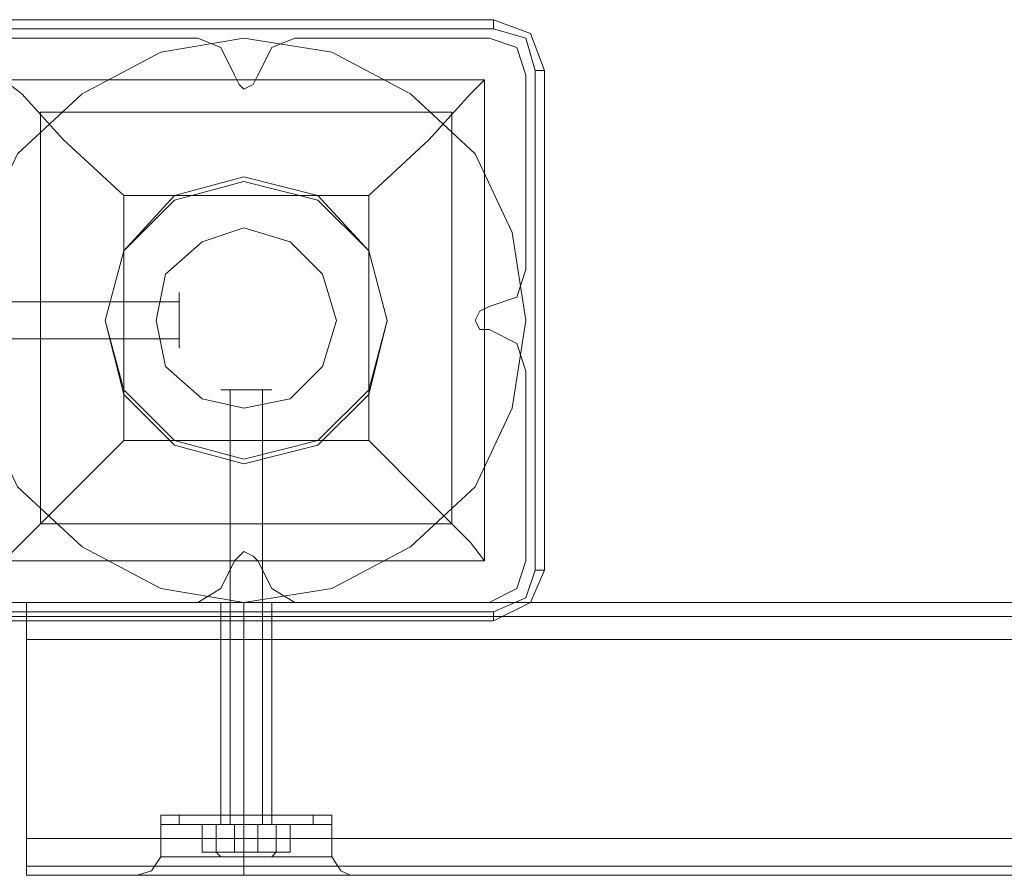
# Model space of a CAD drawing. Units: millimetres. Extents: x -6569 to 1940, y -4648 to 2070.
# Drawn here: x -1837 to -1680, y -993 to -856 of the extents above; entities that cross this region are included whole.
import ezdxf

# ---------------------------------------------------------------- set-up
doc = ezdxf.new("R2010")
doc.units = ezdxf.units.MM
doc.header["$MEASUREMENT"] = 0

# ---------------------------------------------------------------- blocks, each defined once
blk = doc.blocks.new('WMF0')
at = {"color": 7, "lineweight": 0}
for points in [[(10.26308, -4.98233), (10.19622, -4.98233)], [(10.26308, -4.98233), (10.19622, -4.98233)], [(10.26308, -4.98233), (10.19622, -4.98233)], [(10.26308, -4.98233), (10.26308, -4.98356)], [(10.2699, -4.98914), (10.26804, -4.98418), (10.26308, -4.98233)], [(10.2699, -4.98914), (10.26804, -4.98418), (10.26308, -4.98233)], [(10.19622, -4.98356), (10.26308, -4.98356)], [(10.26308, -4.98356), (10.26742, -4.9848), (10.26866, -4.98914)], [(10.26866, -4.98914), (10.26866, -5.05601)], [(10.2699, -4.98914), (10.26866, -4.98914)], [(10.2699, -5.05601), (10.2699, -4.98914)], [(10.2699, -4.98914), (10.2699, -5.05601)], [(10.2699, -5.05601), (10.2699, -4.98914)], [(10.19745, -4.99038), (10.26185, -4.99038), (10.26185, -5.05477)], [(10.19745, -4.99038), (10.26185, -4.99038)], [(10.19745, -4.99038), (10.19993, -4.99223), (10.2055, -4.99842), (10.21355, -5.00585)], [(10.24637, -5.00585), (10.25442, -4.99842), (10.25999, -4.99223), (10.26185, -4.99038)], [(10.26185, -4.99038), (10.26185, -5.05477)], [(10.20241, -4.99471), (10.25751, -4.99471)], [(10.20241, -4.99471), (10.20241, -5.04981)], [(10.25751, -4.99471), (10.25751, -5.04981)], [(10.21355, -5.00585), (10.24637, -5.00585)], [(10.21355, -5.00585), (10.21355, -5.03867)], [(10.24637, -5.00585), (10.24637, -5.03867)], [(10.21355, -5.03867), (10.2055, -5.04672), (10.19993, -5.05229), (10.19745, -5.05477)], [(10.21355, -5.03867), (10.24637, -5.03867)], [(10.26185, -5.05477), (10.25999, -5.05229), (10.25442, -5.04672), (10.24637, -5.03867)], [(10.20241, -5.04981), (10.25751, -5.04981)], [(10.19745, -5.05477), (10.26185, -5.05477)], [(10.19745, -5.05477), (10.26185, -5.05477)], [(10.26866, -5.05601), (10.26742, -5.05972), (10.26308, -5.06158)], [(10.26308, -5.06282), (10.26804, -5.06034), (10.2699, -5.05601)], [(10.26308, -5.06282), (10.26804, -5.06034), (10.2699, -5.05601)], [(10.2699, -5.05601), (10.26866, -5.05601)], [(10.26308, -5.06158), (10.19622, -5.06158)], [(10.26308, -5.06282), (10.26308, -5.0622), (10.26308, -5.06158)], [(10.19622, -5.0622), (10.26308, -5.0622)], [(10.19622, -5.06282), (10.26308, -5.06282)], [(10.26308, -5.06282), (10.19622, -5.06282)]]:
    blk.add_lwpolyline(points, dxfattribs=at)
blk.add_lwpolyline([(10.1925, -5.02257), (10.19436, -5.01081), (10.19931, -5.00028), (10.20798, -4.99223), (10.21851, -4.98666), (10.22965, -4.9848), (10.24141, -4.98666), (10.25194, -4.99223), (10.26061, -5.00028), (10.26556, -5.01081), (10.26742, -5.02257), (10.26556, -5.03434), (10.26061, -5.04486), (10.25194, -5.05291), (10.24141, -5.05848), (10.22965, -5.06034), (10.21851, -5.05848), (10.20798, -5.05291), (10.19931, -5.04486), (10.19436, -5.03434), (10.1925, -5.02257)], close=True, dxfattribs=at)
blk.add_lwpolyline([(10.1925, -5.02257), (10.19436, -5.01081), (10.19931, -5.00028), (10.20798, -4.99223), (10.21851, -4.98666), (10.22965, -4.9848), (10.24141, -4.98666), (10.25194, -4.99223), (10.26061, -5.00028), (10.26556, -5.01081), (10.26742, -5.02257), (10.26556, -5.03434), (10.26061, -5.04486), (10.25194, -5.05291), (10.24141, -5.05848), (10.22965, -5.06034), (10.21851, -5.05848), (10.20798, -5.05291), (10.19931, -5.04486), (10.19436, -5.03434), (10.1925, -5.02257)], close=True, dxfattribs=at)
at = {"color": 51, "lineweight": 0}
for points in [[(10.22346, -4.9848), (10.19745, -4.9848)], [(10.22346, -4.9848), (10.19745, -4.9848)], [(10.22841, -4.98976), (10.22655, -4.98604), (10.22346, -4.9848)], [(10.22841, -4.98976), (10.22655, -4.98604), (10.22346, -4.9848)], [(10.23646, -4.9848), (10.23337, -4.98604), (10.23151, -4.98976)], [(10.23646, -4.9848), (10.23337, -4.98604), (10.23151, -4.98976)], [(10.26247, -4.9848), (10.23646, -4.9848)], [(10.26247, -4.9848), (10.23646, -4.9848)], [(10.26742, -4.98976), (10.26618, -4.98604), (10.26247, -4.9848)], [(10.26742, -4.98976), (10.26618, -4.98604), (10.26247, -4.9848)], [(10.23151, -4.98976), (10.23089, -4.99099), (10.22965, -4.99161), (10.22903, -4.99099), (10.22841, -4.98976)], [(10.23151, -4.98976), (10.23089, -4.99099), (10.22965, -4.99161), (10.22903, -4.99099), (10.22841, -4.98976)], [(10.26742, -5.01576), (10.26742, -4.98976)], [(10.26742, -5.01576), (10.26742, -4.98976)], [(10.26247, -5.02071), (10.26618, -5.01948), (10.26742, -5.01576)], [(10.26247, -5.02071), (10.26618, -5.01948), (10.26742, -5.01576)], [(10.26247, -5.02381), (10.26123, -5.02381), (10.26061, -5.02257), (10.26123, -5.02133), (10.26247, -5.02071)], [(10.26247, -5.02381), (10.26123, -5.02381), (10.26061, -5.02257), (10.26123, -5.02133), (10.26247, -5.02071)], [(10.26742, -5.02938), (10.26618, -5.02567), (10.26247, -5.02381)], [(10.26742, -5.02938), (10.26618, -5.02567), (10.26247, -5.02381)], [(10.26742, -5.05477), (10.26742, -5.02938)], [(10.26742, -5.05477), (10.26742, -5.02938)], [(10.22841, -5.05477), (10.22903, -5.05415), (10.22965, -5.05353), (10.23089, -5.05415), (10.23151, -5.05477)], [(10.22841, -5.05477), (10.22903, -5.05415), (10.22965, -5.05353), (10.23089, -5.05415), (10.23151, -5.05477)], [(10.22346, -5.06034), (10.22655, -5.05848), (10.22841, -5.05477)], [(10.22346, -5.06034), (10.22655, -5.05848), (10.22841, -5.05477)], [(10.23151, -5.05477), (10.23337, -5.05848), (10.23646, -5.06034)], [(10.23151, -5.05477), (10.23337, -5.05848), (10.23646, -5.06034)], [(10.26247, -5.06034), (10.26618, -5.05848), (10.26742, -5.05477)], [(10.26247, -5.06034), (10.26618, -5.05848), (10.26742, -5.05477)], [(10.19745, -5.06034), (10.22346, -5.06034)], [(10.19745, -5.06034), (10.22346, -5.06034)], [(10.23646, -5.06034), (10.26247, -5.06034)], [(10.23646, -5.06034), (10.26247, -5.06034)]]:
    blk.add_lwpolyline(points, dxfattribs=at)
at = {"color": 30, "lineweight": 0}
for points in [[(10.22346, -4.9848), (10.19745, -4.9848)], [(10.22346, -4.9848), (10.19745, -4.9848)], [(10.22841, -4.98976), (10.22655, -4.98604), (10.22346, -4.9848)], [(10.22841, -4.98976), (10.22655, -4.98604), (10.22346, -4.9848)], [(10.23646, -4.9848), (10.23337, -4.98604), (10.23151, -4.98976)], [(10.23646, -4.9848), (10.23337, -4.98604), (10.23151, -4.98976)], [(10.26247, -4.9848), (10.23646, -4.9848)], [(10.26247, -4.9848), (10.23646, -4.9848)], [(10.26742, -4.98976), (10.26618, -4.98604), (10.26247, -4.9848)], [(10.26742, -4.98976), (10.26618, -4.98604), (10.26247, -4.9848)], [(10.23151, -4.98976), (10.23089, -4.99099), (10.22965, -4.99161), (10.22903, -4.99099), (10.22841, -4.98976)], [(10.23151, -4.98976), (10.23089, -4.99099), (10.22965, -4.99161), (10.22903, -4.99099), (10.22841, -4.98976)], [(10.26742, -5.01576), (10.26742, -4.98976)], [(10.26742, -5.01576), (10.26742, -4.98976)], [(10.26247, -5.02071), (10.26618, -5.01948), (10.26742, -5.01576)], [(10.26247, -5.02071), (10.26618, -5.01948), (10.26742, -5.01576)], [(10.26247, -5.02381), (10.26123, -5.02381), (10.26061, -5.02257), (10.26123, -5.02133), (10.26247, -5.02071)], [(10.26247, -5.02381), (10.26123, -5.02381), (10.26061, -5.02257), (10.26123, -5.02133), (10.26247, -5.02071)], [(10.26742, -5.02938), (10.26618, -5.02567), (10.26247, -5.02381)], [(10.26742, -5.02938), (10.26618, -5.02567), (10.26247, -5.02381)], [(10.26742, -5.05477), (10.26742, -5.02938)], [(10.26742, -5.05477), (10.26742, -5.02938)], [(10.22841, -5.05477), (10.22903, -5.05415), (10.22965, -5.05353), (10.23089, -5.05415), (10.23151, -5.05477)], [(10.22841, -5.05477), (10.22903, -5.05415), (10.22965, -5.05353), (10.23089, -5.05415), (10.23151, -5.05477)], [(10.22346, -5.06034), (10.22655, -5.05848), (10.22841, -5.05477)], [(10.22346, -5.06034), (10.22655, -5.05848), (10.22841, -5.05477)], [(10.23151, -5.05477), (10.23337, -5.05848), (10.23646, -5.06034)], [(10.23151, -5.05477), (10.23337, -5.05848), (10.23646, -5.06034)], [(10.26247, -5.06034), (10.26618, -5.05848), (10.26742, -5.05477)], [(10.26247, -5.06034), (10.26618, -5.05848), (10.26742, -5.05477)], [(10.19745, -5.06034), (10.22346, -5.06034)], [(10.19745, -5.06034), (10.22346, -5.06034)], [(10.20055, -5.06034), (10.20055, -5.0622), (10.20055, -5.06529)], [(10.20055, -5.06034), (11.76515, -5.06034)], [(10.20055, -5.06529), (10.20055, -5.0622), (10.20055, -5.06034)], [(10.20055, -5.06034), (11.76515, -5.06034)], [(10.20055, -5.06034), (10.20055, -5.0622), (10.20055, -5.06529)], [(10.20055, -5.06034), (11.76515, -5.06034)], [(10.20055, -5.06529), (10.20055, -5.0622), (10.20055, -5.06034)], [(10.20055, -5.06034), (11.76515, -5.06034)], [(10.20055, -5.06034), (10.20055, -5.0622), (10.20055, -5.06529)], [(10.20055, -5.06034), (11.76515, -5.06034)], [(10.20055, -5.06529), (10.20055, -5.0622), (10.20055, -5.06034)], [(10.20055, -5.06034), (11.76515, -5.06034)], [(10.22655, -5.06034), (10.22779, -5.06034), (10.22965, -5.06034), (10.23213, -5.06034), (10.23337, -5.06034)], [(10.23213, -5.06034), (10.22965, -5.06034), (10.22779, -5.06034), (10.22655, -5.06034)], [(10.22655, -5.06034), (10.22779, -5.06034), (10.22965, -5.06034), (10.23213, -5.06034), (10.23337, -5.06034)], [(10.23213, -5.06034), (10.22965, -5.06034), (10.22779, -5.06034), (10.22655, -5.06034)], [(10.22655, -5.06034), (10.22655, -5.08882)], [(10.22655, -5.06034), (10.22655, -5.08882)], [(10.22965, -5.06034), (10.22965, -5.08882)], [(10.22965, -5.06034), (10.22965, -5.08882)], [(10.22965, -5.06034), (10.22965, -5.08882)], [(10.22965, -5.06034), (10.22965, -5.08882)], [(10.23337, -5.06034), (10.23337, -5.08882)], [(10.23337, -5.06034), (10.23337, -5.08882)], [(10.23646, -5.06034), (10.26247, -5.06034)], [(10.23646, -5.06034), (10.26247, -5.06034)], [(10.20055, -5.06529), (10.20055, -5.09192), (11.76515, -5.09192)], [(10.20055, -5.06529), (11.76515, -5.06529)], [(10.20055, -5.06529), (11.76515, -5.06529)], [(10.20055, -5.06529), (11.76515, -5.06529)], [(10.20055, -5.06529), (11.76515, -5.06529)], [(10.20055, -5.06529), (11.76515, -5.06529)], [(10.20055, -5.09192), (10.20055, -5.06529), (11.76515, -5.06529)], [(10.21974, -5.08882), (10.21851, -5.08882), (10.21851, -5.09006)], [(10.21974, -5.08882), (10.21851, -5.08882), (10.21851, -5.09006)], [(10.24018, -5.08882), (10.23708, -5.08882), (10.22965, -5.08882), (10.22284, -5.08882), (10.21974, -5.08882)], [(10.24018, -5.08882), (10.23708, -5.08882), (10.22965, -5.08882), (10.22284, -5.08882), (10.21974, -5.08882)], [(10.22284, -5.08882), (10.22965, -5.08882), (10.23708, -5.08882), (10.24018, -5.08882)], [(10.22284, -5.08882), (10.22965, -5.08882), (10.23708, -5.08882), (10.24018, -5.08882)], [(10.23337, -5.08882), (10.23213, -5.08882), (10.22965, -5.08882), (10.22779, -5.08882), (10.22655, -5.08882)], [(10.23337, -5.08882), (10.23213, -5.08882), (10.22965, -5.08882), (10.22779, -5.08882), (10.22655, -5.08882)], [(10.22779, -5.08882), (10.22965, -5.08882), (10.23213, -5.08882), (10.23337, -5.08882)], [(10.22779, -5.08882), (10.22965, -5.08882), (10.23213, -5.08882), (10.23337, -5.08882)], [(10.22965, -5.08882), (10.22965, -5.09006)], [(10.22965, -5.08882), (10.22965, -5.09006)], [(10.22965, -5.08882), (10.22965, -5.09006)], [(10.22965, -5.08882), (10.22965, -5.09006)], [(10.24018, -5.08882), (10.24141, -5.08882), (10.24141, -5.09006)], [(10.24018, -5.08882), (10.24141, -5.08882), (10.24141, -5.09006)], [(10.24141, -5.09006), (10.24018, -5.09006), (10.23584, -5.09006), (10.22965, -5.09006), (10.22408, -5.09006), (10.21974, -5.09006), (10.21851, -5.09006)], [(10.24141, -5.09006), (10.24018, -5.09006), (10.23584, -5.09006), (10.22965, -5.09006), (10.22408, -5.09006), (10.21974, -5.09006), (10.21851, -5.09006)], [(10.21851, -5.09006), (10.21851, -5.09439)], [(10.21851, -5.09006), (10.21851, -5.09439)], [(10.21974, -5.09006), (10.22408, -5.09006), (10.22965, -5.09006), (10.23584, -5.09006), (10.24018, -5.09006), (10.24141, -5.09006)], [(10.21974, -5.09006), (10.22408, -5.09006), (10.22965, -5.09006), (10.23584, -5.09006), (10.24018, -5.09006), (10.24141, -5.09006)], [(10.22965, -5.09006), (10.22965, -5.09439)], [(10.22965, -5.09006), (10.22965, -5.09439)], [(10.22965, -5.09006), (10.22965, -5.09439)], [(10.22965, -5.09006), (10.22965, -5.09439)], [(10.24141, -5.09006), (10.24141, -5.09439)], [(10.24141, -5.09006), (10.24141, -5.09439)], [(10.20055, -5.09687), (10.20055, -5.09563), (10.20055, -5.09192)], [(10.20055, -5.09192), (11.76515, -5.09192)], [(10.20055, -5.09687), (10.20055, -5.09563), (10.20055, -5.09192)], [(10.20055, -5.09192), (11.76515, -5.09192)], [(10.20055, -5.09192), (10.20055, -5.09563), (10.20055, -5.09687)], [(10.20055, -5.09192), (11.76515, -5.09192)], [(10.20055, -5.09687), (10.20055, -5.09563), (10.20055, -5.09192)], [(10.20055, -5.09192), (11.76515, -5.09192)], [(10.20055, -5.09192), (10.20055, -5.09563), (10.20055, -5.09687)], [(10.20055, -5.09192), (11.76515, -5.09192)], [(10.20055, -5.09192), (10.20055, -5.09563), (10.20055, -5.09687)], [(10.21541, -5.09687), (10.21727, -5.09625), (10.21851, -5.09439)], [(10.21541, -5.09687), (10.21727, -5.09625), (10.21851, -5.09439)], [(10.22965, -5.09687), (10.22965, -5.09625), (10.22965, -5.09439)], [(10.22965, -5.09687), (10.22965, -5.09625), (10.22965, -5.09439)], [(10.22965, -5.09687), (10.22965, -5.09625), (10.22965, -5.09439)], [(10.22965, -5.09687), (10.22965, -5.09625), (10.22965, -5.09439)], [(10.24389, -5.09687), (10.24265, -5.09625), (10.24141, -5.09439)], [(10.24389, -5.09687), (10.24265, -5.09625), (10.24141, -5.09439)], [(10.20055, -5.09563), (11.76515, -5.09563)], [(10.20055, -5.09563), (11.76515, -5.09563)], [(10.20055, -5.09687), (10.2247, -5.09687)], [(10.20055, -5.09687), (10.2247, -5.09687)], [(10.20055, -5.09687), (10.2247, -5.09687)], [(10.20055, -5.09687), (11.76515, -5.09687)], [(10.20055, -5.09687), (11.76515, -5.09687)], [(10.20055, -5.09687), (10.2247, -5.09687)], [(10.2247, -5.09687), (10.21913, -5.09687), (10.21603, -5.09687)], [(10.2247, -5.09687), (10.21913, -5.09687), (10.21603, -5.09687)], [(10.21913, -5.09687), (10.2247, -5.09687)], [(10.21913, -5.09687), (10.2247, -5.09687)], [(10.23522, -5.09687), (10.23275, -5.09687), (10.22965, -5.09687), (10.22717, -5.09687), (10.2247, -5.09687)], [(10.23522, -5.09687), (10.23275, -5.09687), (10.22965, -5.09687), (10.22717, -5.09687), (10.2247, -5.09687)], [(10.2247, -5.09687), (10.22594, -5.09687), (10.22717, -5.09687), (10.22841, -5.09687), (10.22965, -5.09687), (10.23151, -5.09687), (10.23275, -5.09687), (10.23398, -5.09687), (10.23522, -5.09687)], [(10.2247, -5.09687), (10.22594, -5.09687), (10.22717, -5.09687), (10.22841, -5.09687), (10.22965, -5.09687), (10.23151, -5.09687), (10.23275, -5.09687), (10.23398, -5.09687), (10.23522, -5.09687)], [(10.23522, -5.09687), (10.2408, -5.09687), (10.24389, -5.09687)], [(10.2408, -5.09687), (10.23522, -5.09687)], [(10.23522, -5.09687), (11.73048, -5.09687)], [(10.23522, -5.09687), (10.2408, -5.09687), (10.24389, -5.09687)], [(10.2408, -5.09687), (10.23522, -5.09687)], [(10.23522, -5.09687), (11.73048, -5.09687)], [(10.23522, -5.09687), (11.73048, -5.09687)], [(10.23522, -5.09687), (11.73048, -5.09687)]]:
    blk.add_lwpolyline(points, dxfattribs=at)
at = {"color": 51, "lineweight": 0}
for points in [[(10.24884, -5.02257), (10.24637, -5.01328), (10.23956, -5.00585), (10.22965, -5.00338), (10.22036, -5.00585), (10.21355, -5.01328), (10.21108, -5.02257), (10.21355, -5.03186), (10.22036, -5.03867), (10.22965, -5.04115), (10.23956, -5.03867), (10.24637, -5.03186), (10.24884, -5.02257)], [(10.24884, -5.02257), (10.24637, -5.01328), (10.23956, -5.00585), (10.22965, -5.00338), (10.22036, -5.00585), (10.21355, -5.01328), (10.21108, -5.02257), (10.21355, -5.03186), (10.22036, -5.03867), (10.22965, -5.04115), (10.23956, -5.03867), (10.24637, -5.03186), (10.24884, -5.02257)], [(10.24884, -5.02257), (10.24637, -5.01328), (10.23956, -5.00585), (10.22965, -5.00338), (10.22036, -5.00585), (10.21355, -5.01328), (10.21108, -5.02257), (10.21355, -5.03186), (10.22036, -5.03867), (10.22965, -5.04115), (10.23956, -5.03867), (10.24637, -5.03186), (10.24884, -5.02257)], [(10.24884, -5.02257), (10.24637, -5.01328), (10.23956, -5.00647), (10.22965, -5.004), (10.22036, -5.00647), (10.21355, -5.01328), (10.21108, -5.02257), (10.21355, -5.03248), (10.22036, -5.03929), (10.22965, -5.04177), (10.23956, -5.03929), (10.24637, -5.03248), (10.24884, -5.02257)]]:
    blk.add_lwpolyline(points, close=True, dxfattribs=at)
at = {"color": 254, "lineweight": 0}
for points in [[(10.21789, -5.02257), (10.21913, -5.01638), (10.22408, -5.01205), (10.22965, -5.01019), (10.23584, -5.01205), (10.24018, -5.01638), (10.24203, -5.02257), (10.24018, -5.02876), (10.23584, -5.0331), (10.22965, -5.03434), (10.22408, -5.0331), (10.21913, -5.02876), (10.21789, -5.02257)], [(10.24203, -5.02257), (10.24018, -5.01638), (10.23584, -5.01205), (10.22965, -5.01019), (10.22408, -5.01205), (10.21913, -5.01638), (10.21789, -5.02257), (10.21913, -5.02876), (10.22408, -5.0331), (10.22965, -5.03434), (10.23584, -5.0331), (10.24018, -5.02876), (10.24203, -5.02257)]]:
    blk.add_lwpolyline(points, close=True, dxfattribs=at)
at = {"color": 253, "lineweight": 0}
for points in [[(10.22098, -5.01886), (10.22098, -5.02009), (10.22098, -5.02257), (10.22098, -5.02505), (10.22098, -5.02567), (10.22098, -5.02505), (10.22098, -5.02257), (10.22098, -5.02009), (10.22098, -5.01886)], [(10.22098, -5.01886), (10.22098, -5.02009), (10.22098, -5.02257), (10.22098, -5.02505), (10.22098, -5.02567), (10.22098, -5.02505), (10.22098, -5.02257), (10.22098, -5.02009), (10.22098, -5.01886)], [(10.22098, -5.02629), (10.22098, -5.02505), (10.22098, -5.02257), (10.22098, -5.02009), (10.22098, -5.01948), (10.22098, -5.02009), (10.22098, -5.02257), (10.22098, -5.02505), (10.22098, -5.02629)], [(10.22098, -5.02629), (10.22098, -5.02505), (10.22098, -5.02257), (10.22098, -5.02009), (10.22098, -5.01948), (10.22098, -5.02009), (10.22098, -5.02257), (10.22098, -5.02505), (10.22098, -5.02629)], [(10.22655, -5.03186), (10.22779, -5.03186), (10.22965, -5.03186), (10.23213, -5.03186), (10.23337, -5.03186), (10.23213, -5.03186), (10.22965, -5.03186), (10.22779, -5.03186), (10.22655, -5.03186)], [(10.22655, -5.03186), (10.22779, -5.03186), (10.22965, -5.03186), (10.23213, -5.03186), (10.23337, -5.03186), (10.23213, -5.03186), (10.22965, -5.03186), (10.22779, -5.03186), (10.22655, -5.03186)], [(10.22532, -5.09439), (10.22655, -5.09439), (10.22965, -5.09439), (10.23337, -5.09439), (10.2346, -5.09439), (10.23337, -5.09439), (10.22965, -5.09439), (10.22655, -5.09439), (10.22532, -5.09439)], [(10.22532, -5.09439), (10.22655, -5.09439), (10.22965, -5.09439), (10.23337, -5.09439), (10.2346, -5.09439), (10.23337, -5.09439), (10.22965, -5.09439), (10.22655, -5.09439), (10.22532, -5.09439)]]:
    blk.add_lwpolyline(points, close=True, dxfattribs=at)
for points in [[(10.16278, -5.02009), (10.22098, -5.02009)], [(10.16278, -5.02009), (10.22098, -5.02009)], [(10.16278, -5.02009), (10.22098, -5.02009)], [(10.16278, -5.02009), (10.22098, -5.02009)], [(10.16278, -5.02505), (10.22098, -5.02505)], [(10.16278, -5.02505), (10.22098, -5.02505)], [(10.16278, -5.02505), (10.22098, -5.02505)], [(10.16278, -5.02505), (10.22098, -5.02505)], [(10.22779, -5.09006), (10.22779, -5.03186)], [(10.22779, -5.09006), (10.22779, -5.03186)], [(10.23213, -5.09006), (10.23213, -5.03186)], [(10.23213, -5.09006), (10.23213, -5.03186)], [(10.22098, -5.08882), (10.22346, -5.08882), (10.22965, -5.08882), (10.23646, -5.08882), (10.23894, -5.08882)], [(10.23646, -5.08882), (10.22965, -5.08882), (10.22346, -5.08882), (10.22098, -5.08882)], [(10.22098, -5.09006), (10.22098, -5.08882)], [(10.22098, -5.08882), (10.22346, -5.08882), (10.22965, -5.08882), (10.23646, -5.08882), (10.23894, -5.08882)], [(10.23646, -5.08882), (10.22965, -5.08882), (10.22346, -5.08882), (10.22098, -5.08882)], [(10.22098, -5.09006), (10.22098, -5.08882)], [(10.23337, -5.08882), (10.23275, -5.08882), (10.22965, -5.08882), (10.22717, -5.08882), (10.22655, -5.08882)], [(10.22655, -5.09006), (10.22655, -5.08882)], [(10.23337, -5.08882), (10.23275, -5.08882), (10.22965, -5.08882), (10.22717, -5.08882), (10.22655, -5.08882)], [(10.22655, -5.09006), (10.22655, -5.08882)], [(10.22717, -5.08882), (10.22965, -5.08882), (10.23275, -5.08882), (10.23337, -5.08882)], [(10.22717, -5.08882), (10.22965, -5.08882), (10.23275, -5.08882), (10.23337, -5.08882)], [(10.22965, -5.09006), (10.22965, -5.08882)], [(10.22965, -5.09006), (10.22965, -5.08882)], [(10.22965, -5.09006), (10.22965, -5.08882)], [(10.22965, -5.09006), (10.22965, -5.08882)], [(10.22965, -5.09006), (10.22965, -5.08882)], [(10.22965, -5.09006), (10.22965, -5.08882)], [(10.22965, -5.09006), (10.22965, -5.08882)], [(10.22965, -5.09006), (10.22965, -5.08882)], [(10.23337, -5.09006), (10.23337, -5.08882)], [(10.23337, -5.09006), (10.23337, -5.08882)], [(10.23894, -5.09006), (10.23894, -5.08882)], [(10.23894, -5.09006), (10.23894, -5.08882)], [(10.22098, -5.09006), (10.22346, -5.09006), (10.22965, -5.09006), (10.23584, -5.09006), (10.23894, -5.09006)], [(10.23584, -5.09006), (10.22965, -5.09006), (10.22346, -5.09006), (10.22098, -5.09006)], [(10.23894, -5.09006), (10.23646, -5.09006), (10.22965, -5.09006), (10.22346, -5.09006), (10.22098, -5.09006)], [(10.22098, -5.09006), (10.22346, -5.09006), (10.22965, -5.09006), (10.23646, -5.09006), (10.23894, -5.09006)], [(10.23646, -5.09006), (10.22965, -5.09006), (10.22346, -5.09006), (10.22098, -5.09006)], [(10.22098, -5.09006), (10.22346, -5.09006), (10.22965, -5.09006), (10.23584, -5.09006), (10.23894, -5.09006)], [(10.23584, -5.09006), (10.22965, -5.09006), (10.22346, -5.09006), (10.22098, -5.09006)], [(10.23894, -5.09006), (10.23646, -5.09006), (10.22965, -5.09006), (10.22346, -5.09006), (10.22098, -5.09006)], [(10.22098, -5.09006), (10.22346, -5.09006), (10.22965, -5.09006), (10.23646, -5.09006), (10.23894, -5.09006)], [(10.23646, -5.09006), (10.22965, -5.09006), (10.22346, -5.09006), (10.22098, -5.09006)], [(10.22346, -5.09006), (10.22965, -5.09006), (10.23646, -5.09006), (10.23894, -5.09006)], [(10.22346, -5.09006), (10.22965, -5.09006), (10.23646, -5.09006), (10.23894, -5.09006)], [(10.22841, -5.09377), (10.22408, -5.09377), (10.22408, -5.09006), (10.22841, -5.09006)], [(10.22408, -5.09377), (10.22594, -5.09377), (10.22594, -5.09006), (10.22408, -5.09006)], [(10.22841, -5.09377), (10.22408, -5.09377), (10.22408, -5.09006), (10.22841, -5.09006)], [(10.22408, -5.09377), (10.22594, -5.09377), (10.22594, -5.09006), (10.22408, -5.09006)], [(10.22594, -5.09377), (10.23151, -5.09377), (10.23151, -5.09006), (10.22594, -5.09006)], [(10.23398, -5.09006), (10.23275, -5.09006), (10.22965, -5.09006), (10.22717, -5.09006), (10.22594, -5.09006)], [(10.22594, -5.09006), (10.22655, -5.09006)], [(10.23398, -5.09006), (10.23275, -5.09006), (10.22965, -5.09006), (10.22717, -5.09006), (10.22594, -5.09006)], [(10.22594, -5.09006), (10.22655, -5.09006)], [(10.22594, -5.09377), (10.23151, -5.09377), (10.23151, -5.09006), (10.22594, -5.09006)], [(10.23337, -5.09006), (10.23213, -5.09006), (10.22965, -5.09006), (10.22779, -5.09006), (10.22655, -5.09006)], [(10.22655, -5.09006), (10.22717, -5.09006), (10.22965, -5.09006), (10.23275, -5.09006), (10.23337, -5.09006)], [(10.23275, -5.09006), (10.22965, -5.09006), (10.22717, -5.09006), (10.22655, -5.09006)], [(10.23337, -5.09006), (10.23275, -5.09006), (10.22965, -5.09006), (10.22717, -5.09006), (10.22655, -5.09006)], [(10.22655, -5.09006), (10.22717, -5.09006), (10.22965, -5.09006), (10.23275, -5.09006), (10.23337, -5.09006)], [(10.23275, -5.09006), (10.22965, -5.09006), (10.22717, -5.09006), (10.22655, -5.09006)], [(10.23337, -5.09006), (10.23275, -5.09006), (10.22965, -5.09006), (10.22717, -5.09006), (10.22655, -5.09006)], [(10.23337, -5.09006), (10.23213, -5.09006), (10.22965, -5.09006), (10.22779, -5.09006), (10.22655, -5.09006)], [(10.22717, -5.09006), (10.22965, -5.09006), (10.23275, -5.09006), (10.23398, -5.09006)], [(10.22717, -5.09006), (10.22965, -5.09006), (10.23275, -5.09006), (10.23337, -5.09006)], [(10.22717, -5.09006), (10.22965, -5.09006), (10.23275, -5.09006), (10.23398, -5.09006)], [(10.22717, -5.09006), (10.22965, -5.09006), (10.23275, -5.09006), (10.23337, -5.09006)], [(10.22779, -5.09006), (10.22965, -5.09006), (10.23213, -5.09006), (10.23337, -5.09006)], [(10.22779, -5.09006), (10.22965, -5.09006), (10.23213, -5.09006), (10.23337, -5.09006)], [(10.23398, -5.09377), (10.22841, -5.09377), (10.22841, -5.09006), (10.23398, -5.09006)], [(10.23398, -5.09377), (10.22841, -5.09377), (10.22841, -5.09006), (10.23398, -5.09006)], [(10.23151, -5.09377), (10.23584, -5.09377), (10.23584, -5.09006), (10.23151, -5.09006)], [(10.23151, -5.09377), (10.23584, -5.09377), (10.23584, -5.09006), (10.23151, -5.09006)], [(10.23398, -5.09006), (10.23337, -5.09006)], [(10.23398, -5.09006), (10.23337, -5.09006)], [(10.23584, -5.09377), (10.23398, -5.09377), (10.23398, -5.09006), (10.23584, -5.09006)], [(10.23584, -5.09377), (10.23398, -5.09377), (10.23398, -5.09006), (10.23584, -5.09006)], [(10.22655, -5.09439), (10.22594, -5.09377)], [(10.22655, -5.09439), (10.22594, -5.09377)], [(10.23337, -5.09439), (10.23398, -5.09377)], [(10.23337, -5.09439), (10.23398, -5.09377)]]:
    blk.add_lwpolyline(points, dxfattribs=at)
at = {"color": 30, "lineweight": 0}
for points in [[(10.20055, -5.0622), (11.76515, -5.0622), (10.20055, -5.0622), (11.76515, -5.0622), (10.20055, -5.0622), (11.76515, -5.0622), (10.20055, -5.0622)], [(10.24141, -5.09439), (10.24018, -5.09439), (10.23584, -5.09439), (10.22965, -5.09439), (10.22408, -5.09439), (10.21974, -5.09439), (10.21851, -5.09439), (10.21974, -5.09439), (10.22408, -5.09439), (10.22965, -5.09439), (10.23584, -5.09439), (10.24018, -5.09439), (10.24141, -5.09439)], [(10.24141, -5.09439), (10.24018, -5.09439), (10.23584, -5.09439), (10.22965, -5.09439), (10.22408, -5.09439), (10.21974, -5.09439), (10.21851, -5.09439), (10.21974, -5.09439), (10.22408, -5.09439), (10.22965, -5.09439), (10.23584, -5.09439), (10.24018, -5.09439), (10.24141, -5.09439)], [(10.20055, -5.09563), (11.76515, -5.09563), (10.20055, -5.09563), (11.76515, -5.09563), (10.20055, -5.09563)]]:
    blk.add_lwpolyline(points, close=True, dxfattribs=at)

msp = doc.modelspace()

# ---------------------------------------------------------------- block references
at = {"xscale": 1194.410871566455, "yscale": 1194.410871566455, "zscale": 1194.410871566455}
msp.add_blockref('WMF0', (-14019.97, 5094.74), dxfattribs=at)

doc.saveas('drawing.dxf')
